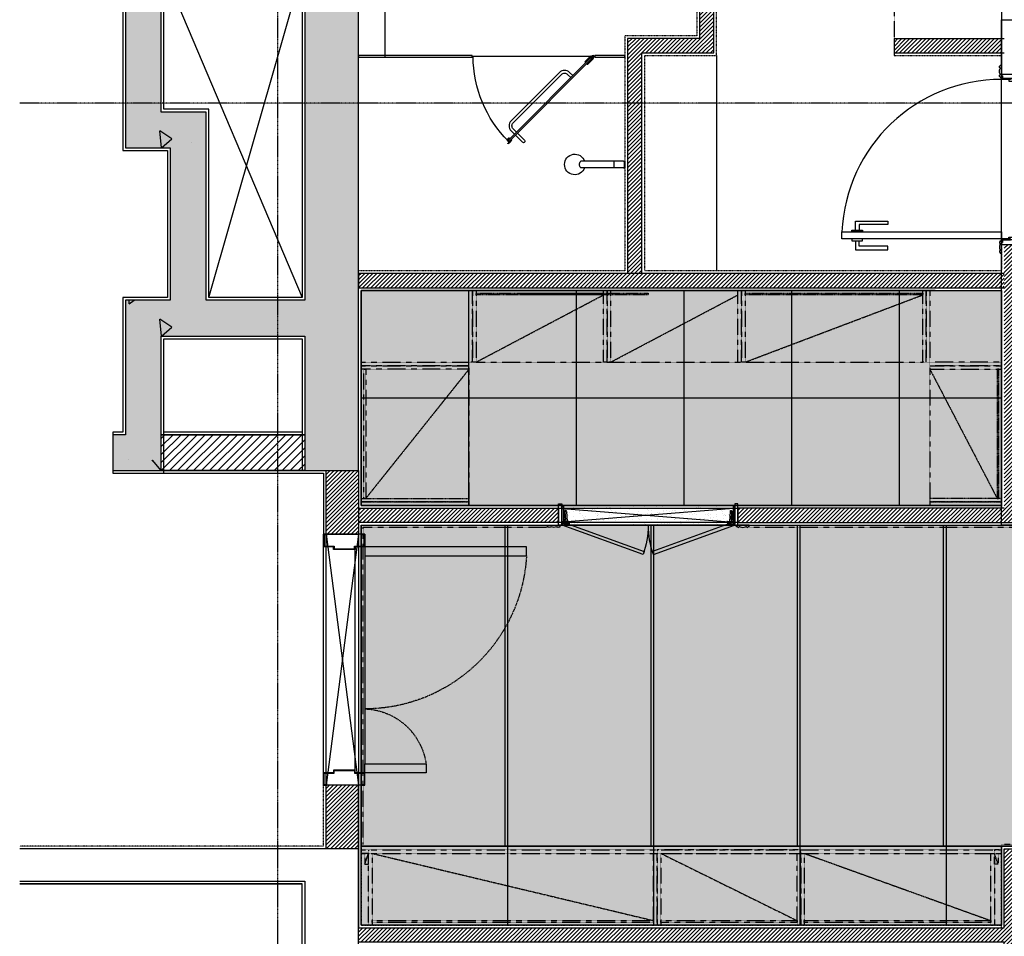
# Model space of a CAD drawing. Units: millimetres. Extents: x 8931 to 424302, y 20249 to 152904.
# Drawn here: x 184250 to 189740, y 133954 to 139066 of the extents above; entities that cross this region are included whole.
import ezdxf

# ---------------------------------------------------------------- set-up
doc = ezdxf.new("R2010")
doc.units = ezdxf.units.MM
doc.header["$LTSCALE"] = 0.01
for name, pattern in [('1BR_A_BASEPLAN$0$DASHED', [0.75, 0.5, -0.25]), ('ACAD_ISO10W100', [18, 12, -3, 0, -3]), ('CENTER', [50.8, 31.75, -6.35, 6.35, -6.35]), ('DH-HID2', [1.2, 0.8, -0.4]), ('PH_2_ BASEPLAN$0$CENTER', [2, 1.25, -0.25, 0.25, -0.25])]:
    doc.linetypes.add(name, pattern=pattern)
for name, color, linetype in [('01.vatdung', 251, 'Continuous'), ('1BR_A_BASEPLAN$0$A-DOOR', 8, '1BR_A_BASEPLAN$0$DASHED'), ('A-CEN', 1, 'CENTER'), ('A-COLUMN', 2, 'Continuous'), ('A-CON', 2, 'Continuous'), ('A-WALL', 11, 'Continuous'), ('A-WIN', 4, 'Continuous'), ('CO-BATH', 6, 'Continuous'), ('F-DOOROPEN', 7, 'Continuous'), ('F17th', 7, 'Continuous'), ('F18th', 7, 'Continuous'), ('FU-FURM', 251, 'DH-HID2'), ('IN-C-MOULDING', 5, 'Continuous'), ('IN-F-DOOR', 7, 'Continuous'), ('IN-F-FRAME', 7, 'Continuous'), ('IN-F-KITCHEN(ETC)', 8, 'Continuous'), ('IN-F-SHOWER', 140, 'Continuous'), ('IN-F-TOILET', 66, 'Continuous'), ('S-COLS', 4, 'Continuous')]:
    doc.layers.add(name, color=color, linetype=linetype)

# ---------------------------------------------------------------- blocks, each defined once
blk = doc.blocks.new('A$C5ED91964')
at = {"layer": 'F-DOOROPEN'}
for p, q in [((901, 1400), (1131, 1400)), ((901, 0), (1111, 0))]:
    blk.add_line(p, q, dxfattribs=at)
at = {"layer": 'F-DOOROPEN', "color": 8}
for p, q in [((1131, 0), (1131, 1400)), ((901, 1280), (901, 120)), ((956, 85), (956, 1315))]:
    blk.add_line(p, q, dxfattribs=at)
at = {"layer": 'F-DOOROPEN'}
for points in [[(921, 1397), (921, 1400), (901, 1400), (901, 1330), (956, 1330), (956, 1315), (1076, 1315), (1076, 1330), (1131, 1330), (1131, 1400), (1111, 1400), (1111, 1397), (1128, 1397), (1128, 1333), (1073, 1333), (1073, 1318), (959, 1318), (959, 1333), (904, 1333), (904, 1397), (921, 1397), (921, 1400)], [(921, 3), (921, 0), (901, 0), (901, 70), (956, 70), (956, 85), (1076, 85), (1076, 70), (1131, 70), (1131, 0), (1111, 0), (1111, 3), (1128, 3), (1128, 67), (1073, 67), (1073, 82), (959, 82), (959, 67), (904, 67), (904, 3), (921, 3), (921, 0)]]:
    blk.add_lwpolyline(points, dxfattribs=at)
at = {"layer": 'F-DOOROPEN', "color": 4}
for points in [[(901, 1330), (901, 1280), (0, 1280), (0, 1305), (0, 1330)], [(560, 95), (560, 70), (901, 70), (901, 120), (560, 120)]]:
    blk.add_lwpolyline(points, close=True, dxfattribs=at)
at = {"layer": 'F-DOOROPEN', "color": 1, "linetype": 'ACAD_ISO10W100', "ltscale": 40}
for centre, radius, start, end in [((902.6, 1330), 904, 183.1706, 270), ((913.4, 69.1), 357.1, 91.7344, 171.8035)]:
    blk.add_arc(centre, radius, start, end, dxfattribs=at)
blk = doc.blocks.new('A$C45362B45')
at = {"layer": 'IN-F-DOOR', "color": 8}
for p, q in [((7, 64.9), (7, 75)), ((38.4, 75), (7, 75)), ((7, 64.9), (7, 61.8)), ((42.5, 64.9), (7, 64.9)), ((37.4, 61.8), (7, 61.8)), ((15.1, 54.7), (15.1, 61.8)), ((23.2, 6.1), (27.3, 61.8)), ((37.4, 61.8), (42.5, 61.8)), ((38.4, 64.9), (38.4, 75)), ((42.5, 61.8), (42.5, 64.9)), ((917.5, 63.9), (953, 63.9)), ((917.5, 60.8), (917.5, 63.9)), ((922.6, 60.8), (917.5, 60.8)), ((921.6, 74), (953, 74)), ((921.6, 63.9), (921.6, 74)), ((922.6, 60.8), (953, 60.8)), ((936.8, 5.1), (932.7, 60.8)), ((944.9, 53.7), (944.9, 60.8)), ((953, 63.9), (953, 74)), ((953, 63.9), (953, 60.8)), ((10, 36.5), (7, 36.5)), ((7, 16.2), (7, 36.5)), ((10, 16.2), (7, 16.2)), ((17.9, 51.1), (10, 51.1)), ((10, 4.6), (10, 51.1)), ((15.1, 4.6), (10, 4.6)), ((18.2, 54.7), (15.1, 54.7)), ((15.1, 6.1), (18.2, 54.7)), ((15.1, 6.1), (15.1, 4.6)), ((23.2, 6.1), (15.1, 6.1)), ((15.4, 1), (15.4, 2)), ((22.3, 2), (15.4, 2)), ((22.3, 1), (15.4, 1)), ((16.6, 6.1), (16.6, 2)), ((21.2, 6.1), (21.2, 2)), ((22.3, 1), (22.3, 2)), ((936.8, 5.1), (944.9, 5.1)), ((937.7, 0), (937.7, 1)), ((937.7, 1), (944.6, 1)), ((937.7, 0), (944.6, 0)), ((938.8, 5.1), (938.8, 1)), ((941.8, 53.7), (944.9, 53.7)), ((944.9, 5.1), (941.8, 53.7)), ((942.1, 50.1), (950, 50.1)), ((943.4, 5.1), (943.4, 1)), ((944.6, 0), (944.6, 1)), ((944.9, 5.1), (944.9, 3.6)), ((944.9, 3.6), (950, 3.6)), ((950, 3.6), (950, 50.1)), ((950, 35.5), (953, 35.5)), ((950, 15.2), (953, 15.2)), ((953, 15.2), (953, 35.5))]:
    blk.add_line(p, q, dxfattribs=at)
at = {"layer": 'IN-F-DOOR', "color": 4}
for points in [[(456.8, 229.5), (450.6, 246.4), (0, 82.9), (6.2, 66)], [(503.2, 229.5), (509.4, 246.4), (960, 82.9), (953.8, 66)]]:
    blk.add_lwpolyline(points, close=True, dxfattribs=at)
at = {"layer": 'IN-F-DOOR', "color": 8}
for centre, radius in [((16.5, 61.1), 0.685), ((16.5, 61.1), 0.133), ((943.5, 60.1), 0.685), ((943.5, 60.1), 0.133), ((11.5, 49.3), 0.576), ((948.5, 48.3), 0.576)]:
    blk.add_circle(centre, radius, dxfattribs=at)
at = {"layer": 'IN-F-DOOR', "color": 1}
for centre, start, end in [((1, 82.9), 0, 19.8945), ((959, 82.9), 160.1055, 180)]:
    blk.add_arc(centre, 478.5, start, end, dxfattribs=at)
blk = doc.blocks.new('A$C1FE73F4F')
at = {"layer": 'IN-F-FRAME'}
for p, q in [((9, 70), (0, 70)), ((0, 70), (0, 0)), ((0, 60), (0, 0)), ((9, 70), (9, 65)), ((9, 55), (9, 50)), ((9, 55), (9, 50)), ((0, 0), (0, 10)), ((9, 20), (9, 15)), ((9, 5), (9, 0)), ((0, 0), (0, 0)), ((0, 0), (0, 0)), ((9, 0), (0, 0))]:
    blk.add_line(p, q, dxfattribs=at)
for centre, radius, start, end in [((6.3, 60), 5.67, 298.0725, 61.9275), ((-27, 35), 39, 337.3801, 22.6199), ((6.3, 10), 5.67, 298.0725, 61.9275)]:
    blk.add_arc(centre, radius, start, end, dxfattribs=at)
blk = doc.blocks.new('A$C02013BE8')
at = {"layer": 'IN-F-FRAME'}
for points in [[(80, 132), (80, 12), (62, 12), (62, 132)], [(89, 117), (89, 31), (80, 31), (80, 117)]]:
    blk.add_lwpolyline(points, close=True, dxfattribs=at)
at = {"layer": 'IN-F-FRAME', "color": 0, "linetype": 'ByBlock', "xscale": -1, "rotation": 90}
blk.add_blockref('A$C1FE73F4F', (70, 12), dxfattribs=at)
blk = doc.blocks.new('A$C2DC17B02')
at = {"layer": 'IN-F-FRAME'}
for points in [[(10, 122), (20, 122), (30, 122), (30, 117), (15, 117), (15, 72), (10, 72), (10, 82)], [(15, 72), (15, 117), (30, 117), (30, 122), (40, 122), (40, 12), (30, 12), (30, 17), (15, 17), (15, 17)]]:
    blk.add_lwpolyline(points, close=True, dxfattribs=at)
for points in [[(10, 82), (0, 82), (0, 22), (10, 22), (10, 32.4), (14, 32.4), (14, 72), (10, 72), (10, 82)], [(30, 17), (15, 17), (15, 32), (10, 32), (10, 12), (30, 12), (30, 17)]]:
    blk.add_lwpolyline(points, dxfattribs=at)
at = {"layer": 'IN-F-FRAME', "color": 0, "linetype": 'ByBlock', "xscale": -1, "rotation": 270}
blk.add_blockref('A$C1FE73F4F', (20, 122), dxfattribs=at)
at = {"layer": 'IN-F-FRAME', "color": 0, "linetype": 'ByBlock', "rotation": 270}
blk.add_blockref('A$C1FE73F4F', (20, 12), dxfattribs=at)
blk = doc.blocks.new('A$C1EE437FE')
at = {"layer": 'IN-F-FRAME', "color": 0, "linetype": 'ByBlock', "xscale": -1}
blk.add_blockref('A$C2DC17B02', (90, 0), dxfattribs=at)
at = {"layer": 'IN-F-FRAME', "color": 0, "linetype": 'ByBlock'}
blk.add_blockref('A$C2DC17B02', (960, 0), dxfattribs=at)
blk = doc.blocks.new('A$C4A493ADA')
at = {"layer": 'IN-F-DOOR', "color": 4}
blk.add_lwpolyline([(100, 0), (60, 0), (60, 890), (100, 890)], close=True, dxfattribs=at)
at = {"layer": 'IN-F-DOOR', "color": 8}
for points in [[(50, 75), (0, 75), (0, 255), (20, 255), (20, 95), (50, 95)], [(110.1, 75), (160.1, 75), (160.1, 255), (140.1, 255), (140.1, 95), (110.1, 95)]]:
    blk.add_lwpolyline(points, dxfattribs=at)
for points in [[(60, 115), (60, 55), (50, 55), (50, 115)], [(100, 115), (100, 55), (110, 55), (110, 115)]]:
    blk.add_lwpolyline(points, close=True, dxfattribs=at)
blk = doc.blocks.new('A$C4A8749AC')
at = {"layer": 'IN-F-TOILET', "color": 0, "linetype": 'ByBlock', "lineweight": -2}
for p, q in [((327.9, 75.3), (318.9, 75.3)), ((327.9, 75.3), (336.9, 75.3)), ((332.9, 39.3), (332.9, 75.3)), ((336.9, 39.3), (336.9, 75.3)), ((327.9, 39.3), (318.9, 39.3)), ((327.9, 39.3), (336.9, 39.3))]:
    blk.add_line(p, q, dxfattribs=at)
at = {"layer": 'IN-F-TOILET', "color": 0}
for points in [[(323.4, 75.3), (91.3, 75.3)], [(276.9, 75.3), (276.9, 39.3)], [(318.9, 39.3), (91.3, 39.3)]]:
    blk.add_lwpolyline(points, dxfattribs=at)
at = {"layer": 'IN-F-TOILET', "color": 7}
blk.add_arc((57.3, 57.3), 57.4, 18.2615, 341.7385, dxfattribs=at)
at = {"layer": 'IN-F-TOILET', "color": 0}
blk.add_arc((106, 57.3), 23.3, 129.3435, 230.6565, dxfattribs=at)
blk = doc.blocks.new('A$C098F1C9B')
at = {"layer": 'IN-F-SHOWER', "color": 140, "linetype": 'ByBlock'}
for p, q in [((0, 481.9), (0, 491.9)), ((685, 481.9), (685, 491.9))]:
    blk.add_line(p, q, dxfattribs=at)
at = {"layer": 'IN-F-SHOWER', "color": 8, "linetype": 'ByBlock'}
blk.add_line((0, 486.9), (685, 486.9), dxfattribs=at)
at = {"layer": 'IN-F-SHOWER', "color": 0, "linetype": 'ByBlock'}
for p, q in [((12.1, 475.2), (25.7, 482.8)), ((43.4, 443.9), (45.9, 446.3)), ((54, 454.5), (51.5, 452)), ((473.7, 13.5), (466, 21.2)), ((473.7, 13.5), (466.9, 20.3)), ((469.6, 12.6), (478.6, 3.6)), ((469.7, 12.5), (469.6, 12.6)), ((469.6, 12.6), (478.6, 3.6)), ((469.7, 12.5), (469.6, 12.6)), ((473.7, 13.5), (473.7, 13.5)), ((473.7, 13.5), (473.7, 13.5)), ((484.3, 24.1), (476.6, 31.8)), ((484.3, 24.1), (477.6, 30.9)), ((478.1, 9.1), (490.4, 21.4)), ((478.1, 9.1), (490.4, 21.4)), ((486.4, 0.8), (478.1, 9.1)), ((486.4, 0.8), (478.1, 9.1)), ((478.6, 3.6), (478.6, 3.5)), ((478.6, 3.6), (478.6, 3.5)), ((478.6, 3.6), (478.6, 3.5)), ((478.6, 3.6), (478.6, 3.5)), ((484.3, 24.1), (484.3, 24.1)), ((484.3, 24.1), (484.3, 24.1)), ((485.4, 28.2), (485.4, 28.2)), ((490.4, 23.1), (485.4, 28.2)), ((485.4, 28.2), (485.4, 28.2)), ((490.4, 23.1), (485.4, 28.2)), ((486, 0.4), (486.4, 0.8)), ((486, 0.4), (486.4, 0.8))]:
    blk.add_line(p, q, dxfattribs=at)
at = {"layer": 'IN-F-SHOWER', "color": 140, "linetype": 'Continuous', "lineweight": 18}
blk.add_line((23.1, 480.1), (17.7, 474.8), dxfattribs=at)
at = {"layer": 'IN-F-SHOWER', "color": 0, "linetype": 'ByBlock'}
for points in [[(56.1, 456.6), (22.7, 490), (7.8, 475.2), (41.3, 441.7)], [(54, 454.5), (22.7, 485.8), (12.1, 475.2), (43.4, 443.9)]]:
    blk.add_lwpolyline(points, dxfattribs=at)
blk.add_lwpolyline([(22.7, 485.8), (12.1, 475.2), (15.1, 472.1), (25.7, 482.8)], close=True, dxfattribs=at)
at = {"layer": 'IN-F-SHOWER', "color": 140, "linetype": 'ByBlock'}
blk.add_lwpolyline([(23.2, 480.3), (17.6, 474.6), (477.2, 15), (482.8, 20.7)], close=True, dxfattribs=at)
at = {"layer": 'IN-F-SHOWER', "color": 0, "linetype": 'ByBlock'}
blk.add_lwpolyline([(123.6, 379.9), (141.3, 397.5, -0.414214), (197.9, 397.5), (467.3, 128.1, -0.414214), (467.3, 71.6), (449.6, 53.9), (438.3, 65.2), (456, 82.9, 0.414214), (456, 116.8), (186.6, 386.2, 0.414214), (152.6, 386.2), (135, 368.6), (123.6, 379.9)], format="xyb", dxfattribs=at)
blk.add_lwpolyline([(432.6, 59.5), (392.3, 19.2, 0.414214), (392.3, 7.9), (392.3, 7.9, 0.414214), (403.7, 7.9), (444, 48.2)], format="xyb", close=True, dxfattribs=at)
blk.add_circle((11, 486.9), 6, dxfattribs=at)
for centre in [(42.8, 442.4), (55.5, 455.1)]:
    blk.add_arc(centre, 1.62, 67.6199, 202.3801, dxfattribs=at)
at = {"layer": 'IN-F-SHOWER', "color": 1, "linetype": 'ByBlock'}
blk.add_arc((11, 486.9), 668.1, 314.8876, 359.9997, dxfattribs=at)
at = {"layer": 'IN-F-SHOWER', "color": 0, "linetype": 'ByBlock'}
for centre, major_axis, ratio, start_param, end_param in [((477, 20.7), (7.78, 7.78), 1, 2.306829, 3.193534), ((477, 20.7), (-7.78, 7.78), 1, 0.95275, 1.622738), ((474.6, 23.2), (7.64, 7.63), 0.798889, 3.947836, 5.476942), ((474.6, 23.2), (7.64, 7.63), 0.798889, 3.947836, 5.476942), ((486.8, 10.9), (-7.78, 7.78), 1, 1.518198, 2.188186), ((486.8, 10.9), (-7.78, 7.78), 1, 1.518198, 2.188186), ((485.2, 1.2), (0.849, 0.849), 1, 3.758982, 4.711852), ((485.2, 1.2), (0.849, 0.849), 1, 3.758982, 4.711852), ((489.6, 22.3), (0.849, 0.849), 1, 4.71227, 6.283066), ((489.6, 22.3), (0.849, 0.849), 1, 4.71227, 6.283066)]:
    blk.add_ellipse(centre, major_axis=major_axis, ratio=ratio, start_param=start_param, end_param=end_param, dxfattribs=at)
at = {"layer": 'IN-F-SHOWER', "color": 0, "linetype": 'ByBlock', "extrusion": (0, 0, -1)}
for start_param in [-0.834763, -0.618046]:
    blk.add_ellipse((477.2, 20.8), major_axis=(7.78, 7.78), ratio=1, start_param=start_param, end_param=0.051942, dxfattribs=at)

msp = doc.modelspace()

# ---------------------------------------------------------------- hatches: boundary and pattern name
at = {"layer": '01.vatdung'}
h = msp.add_hatch(dxfattribs=at)
h.set_pattern_fill('ANSI31,_O', color=256, scale=5)
h.set_pattern_definition([(45, (186139.876, 137571.154), (-11.22532, 11.22532), [])])
h.paths.add_polyline_path([(189739.9, 137651.2), (186139.9, 137651.2), (186139.9, 137571.2), (189739.9, 137571.2)])
h.paths.add_polyline_path([(187719.9, 138881.2), (188119.9, 138881.2), (188119.9, 140251.1), (188039.9, 140251.1), (188039.9, 138961.2), (187639.9, 138961.2), (187639.9, 137651.2), (187719.9, 137651.2)])
h.paths.add_polyline_path([(189724.9, 138961.2), (189124.9, 138961.2), (189124.9, 138881.2), (189724.9, 138881.2)])
h = msp.add_hatch(dxfattribs=at)
h.set_pattern_fill('ANSI31,_O', color=256, scale=5)
h.set_pattern_definition([(45, (188254.863, 136261.154), (-11.22532, 11.22532), [])])
h.paths.add_polyline_path([(189819.9, 137813.1), (189739.9, 137813.1), (189739.9, 136341.2), (188254.9, 136341.2), (188254.9, 136261.2), (191242.5, 136261.2, -0.043401), (191437.9, 136687.2), (191368.5, 136727.1, 0.038353), (191186.8, 136341.2), (189819.9, 136341.2)])
h = msp.add_hatch(dxfattribs=at)
h.set_pattern_fill('ANSI31,_O', color=256, scale=5)
h.set_pattern_definition([(45, (185959.868, 134441.154), (-11.22532, 11.22532), [])])
h.paths.add_polyline_path([(187254.9, 136341.2), (186139.9, 136341.2), (186139.9, 136261.2), (187254.9, 136261.2)])
h.paths.add_polyline_path([(186139.9, 136551), (185959.9, 136551), (185959.9, 136196.2), (186139.9, 136196.2)])
h.paths.add_polyline_path([(186139.9, 134796.2), (185959.9, 134796.2), (185959.9, 134441.2), (186139.9, 134441.2)])
h = msp.add_hatch(dxfattribs=at)
h.set_pattern_fill('ANSI31,_O', color=256, scale=5)
h.set_pattern_definition([(45, (186139.868, 130901.154), (-11.22532, 11.22532), [])])
h.paths.add_polyline_path([(189819.9, 134361.2), (191186.8, 134361.2, 0.041717), (191387.2, 133942.8), (191456.2, 133983.2, -0.046806), (191242.5, 134441.2), (189739.9, 134441.2), (189739.9, 134001.2), (186139.9, 134001.2), (186139.9, 133921.2), (189739.9, 133921.2), (189739.9, 133886.7), (189819.9, 133886.7)])
h.paths.add_polyline_path([(188119.9, 133906.2), (188039.9, 133906.2), (188039.9, 132833.6), (188119.9, 132833.6)])
h.paths.add_polyline_path([(188119.9, 131983.6), (188039.9, 131983.6), (188039.9, 130901.2), (188119.9, 130901.2)])
at = {"layer": '1BR_A_BASEPLAN$0$A-DOOR'}
h = msp.add_hatch(dxfattribs=at)
h.set_pattern_fill('ANSI31', color=8, scale=10, style=0)
h.set_pattern_definition([(45, (185039.868, 136551.157), (-22.4506, 22.4506), [])])
h.paths.add_polyline_path([(185039.9, 136751.2), (185839.9, 136751.2), (185839.9, 136551.2), (185039.9, 136551.2)])
at = {"layer": 'A-CEN', "linetype": 'Continuous', "lineweight": -3}
h = msp.add_hatch(dxfattribs=at)
h.set_pattern_fill('AR-CONC', color=8, scale=5, angle=45, style=0)
h.set_pattern_definition([(95, (177139.9, 136551.15), (700.47, 587.77), [95.25, -1047.75]), (40, (177139.9, 136551.2), (-800.09, 550.89), [76.2, -838.2]), (145.451, (177198.2, 136600.1), (-99.61, 1138.65), [80.95, -890.45]), (91.184, (176960.3, 136730.8), (1107.05, 809.77), [142.87, -1571.62]), (141.636, (177052.5, 136798.2), (-35.43, 1714.13), [121.42, -1335.67]), (36.184, (176960.3, 136730.8), (-35.43, 1714.13), [114.3, -1257.3]), (66, (177095, 136775.66), (897.6, 174.476), [95.25, -1047.75]), (11, (177095, 136775.7), (-432.7, 869.71), [76.2, -838.2]), (116.451, (177169.8, 136790.2), (464.9, 1044.18), [80.95, -890.45]), (82.5, (177139.87, 136551.15), (-288.027, 309.867), [0, -828.04, 0, -850.9, 0, -841.375]), (52.5, (177139.87, 136551.15), (-117.949, 590.435), [0, -485.14, 0, -808.99, 0, -320.675]), (12.5, (176939.6, 136350.9), (499.64, 459.131), [0, -317.5, 0, -990.6, 0, -1314.45]), (2.5, (176849.8, 136261.1), (433.82, 613.61), [0, -412.75, 0, -657.86, 0, -933.45])])
h.paths.add_polyline_path([(184769.9, 136751.2), (184769.9, 136551.2), (185039.9, 136551.2), (184839.9, 136751.2)], flags=0)
at = {"layer": 'A-COLUMN', "linetype": 'Continuous', "lineweight": -3}
h = msp.add_hatch(dxfattribs=at)
h.set_pattern_fill('AR-CONC', color=8, scale=5, angle=45, style=0)
h.set_pattern_definition([(95, (185039.9, 138351.15), (700.5, 587.8), [95.25, -1047.75]), (40, (185039.9, 138351.2), (-800.1, 550.9), [76.2, -838.2]), (145.45, (185098.2, 138400.1), (-99.6, 1138.65), [80.95, -890.45]), (91.18, (184860.3, 138530.8), (1107, 809.8), [142.9, -1571.6]), (141.64, (184952.5, 138598.2), (-35.4, 1714.1), [121.4, -1335.7]), (36.18, (184860.3, 138530.8), (-35.4, 1714.1), [114.3, -1257.3]), (66, (184995, 138575.66), (897.6, 174.5), [95.25, -1047.75]), (11, (184995, 138575.7), (-432.7, 869.7), [76.2, -838.2]), (116.45, (185069.8, 138590.2), (464.9, 1044.2), [80.95, -890.45]), (82.5, (185039.87, 138351.15), (-288.03, 309.87), [0, -828.04, 0, -850.9, 0, -841.375]), (52.5, (185039.87, 138351.15), (-117.95, 590.44), [0, -485.14, 0, -808.99, 0, -320.67]), (12.5, (184839.6, 138150.9), (499.64, 459.13), [0, -317.5, 0, -990.6, 0, -1314.45]), (2.5, (184749.8, 138061.1), (433.8, 613.6), [0, -412.75, 0, -657.86, 0, -933.45])])
h.paths.add_polyline_path([(185039.9, 138551.2), (184839.9, 138351.2), (185089.9, 138351.2), (185289.9, 138551.2)], flags=0)
h = msp.add_hatch(dxfattribs=at)
h.set_pattern_fill('AR-CONC', color=8, scale=5, angle=135, style=0)
h.set_pattern_definition([(185, (185289.9, 137301.15), (-587.77, 700.47), [95.25, -1047.75]), (130, (185289.9, 137301.2), (-550.9, -800.1), [76.2, -838.2]), (235.45, (185240.9, 137359.5), (-1138.65, -99.6), [80.95, -890.45]), (181.18, (185110.3, 137121.5), (-809.8, 1107.05), [142.9, -1571.6]), (231.64, (185042.8, 137213.8), (-1714.1, -35.4), [121.4, -1335.7]), (126.18, (185110.3, 137121.5), (-1714.1, -35.4), [114.3, -1257.3]), (156, (185065.36, 137256.25), (-174.48, 897.6), [95.25, -1047.75]), (101, (185065.4, 137256.25), (-869.7, -432.7), [76.2, -838.2]), (206.45, (185050.8, 137331.05), (-1044.2, 464.9), [80.95, -890.45]), (172.5, (185289.87, 137301.15), (-309.87, -288.03), [0, -828.04, 0, -850.9, 0, -841.375]), (142.5, (185289.87, 137301.15), (-590.44, -117.95), [0, -485.14, 0, -808.99, 0, -320.675]), (102.5, (185490.13, 137100.9), (-459.13, 499.64), [0, -317.5, 0, -990.6, 0, -1314.45]), (92.5, (185579.93, 137011.1), (-613.61, 433.82), [0, -412.75, 0, -657.86, 0, -933.45])])
h.paths.add_polyline_path([(185089.9, 137501.2), (185223.2, 137451.2), (185289.9, 137501.2), (185289.9, 138551.2), (185089.9, 138351.2)], flags=0)
h = msp.add_hatch(dxfattribs=at)
h.set_pattern_fill('AR-CONC', color=8, scale=5, angle=135, style=0)
h.set_pattern_definition([(185, (185039.9, 136551.15), (-587.77, 700.5), [95.25, -1047.75]), (130, (185039.9, 136551.2), (-550.9, -800.1), [76.2, -838.2]), (235.45, (184990.9, 136609.5), (-1138.65, -99.6), [80.95, -890.45]), (181.18, (184860.3, 136371.5), (-809.8, 1107), [142.9, -1571.6]), (231.64, (184792.8, 136463.8), (-1714.1, -35.4), [121.4, -1335.7]), (126.18, (184860.3, 136371.5), (-1714.1, -35.4), [114.3, -1257.3]), (156, (184815.36, 136506.25), (-174.5, 897.6), [95.25, -1047.75]), (101, (184815.4, 136506.25), (-869.7, -432.7), [76.2, -838.2]), (206.45, (184800.8, 136581.05), (-1044.2, 464.9), [80.95, -890.45]), (172.5, (185039.87, 136551.15), (-309.87, -288.03), [0, -828.04, 0, -850.9, 0, -841.375]), (142.5, (185039.87, 136551.15), (-590.44, -117.95), [0, -485.14, 0, -808.99, 0, -320.675]), (102.5, (185240.13, 136350.9), (-459.13, 499.64), [0, -317.5, 0, -990.6, 0, -1314.45]), (92.5, (185329.93, 136261.1), (-613.6, 433.82), [0, -412.75, 0, -657.86, 0, -933.45])])
h.paths.add_polyline_path([(184839.9, 136751.2), (185039.9, 136551.2), (185039.9, 137301.2), (184839.9, 137501.2)], flags=0)
h = msp.add_hatch(dxfattribs=at)
h.set_pattern_fill('AR-CONC', color=8, scale=5, angle=45, style=0)
h.set_pattern_definition([(95, (185039.9, 137301.15), (700.5, 587.77), [95.25, -1047.75]), (40, (185039.9, 137301.2), (-800.1, 550.9), [76.2, -838.2]), (145.45, (185098.2, 137350.1), (-99.6, 1138.65), [80.95, -890.45]), (91.18, (184860.3, 137480.8), (1107, 809.8), [142.9, -1571.6]), (141.64, (184952.5, 137548.2), (-35.4, 1714.1), [121.4, -1335.7]), (36.18, (184860.3, 137480.8), (-35.4, 1714.1), [114.3, -1257.3]), (66, (184995, 137525.66), (897.6, 174.5), [95.25, -1047.75]), (11, (184995, 137525.7), (-432.7, 869.7), [76.2, -838.2]), (116.45, (185069.8, 137540.2), (464.9, 1044.2), [80.95, -890.45]), (82.5, (185039.87, 137301.15), (-288.03, 309.87), [0, -828.04, 0, -850.9, 0, -841.375]), (52.5, (185039.87, 137301.15), (-117.95, 590.44), [0, -485.14, 0, -808.99, 0, -320.675]), (12.5, (184839.6, 137100.9), (499.64, 459.13), [0, -317.5, 0, -990.6, 0, -1314.45]), (2.5, (184749.8, 137011.1), (433.82, 613.6), [0, -412.75, 0, -657.86, 0, -933.45])])
h.paths.add_polyline_path([(184839.9, 137501.2), (185039.9, 137301.2), (185289.9, 137301.2), (185223.2, 137451.2), (185089.9, 137501.2)], flags=0)
h.paths.add_polyline_path([(185289.9, 137501.2), (185223.2, 137451.2), (185289.9, 137301.2), (185839.9, 137301.2), (185923.2, 137367.8), (185839.9, 137501.2)], flags=0)
at = {"layer": 'A-CON'}
h = msp.add_hatch(color=251, dxfattribs=at)
h.dxf.hatch_style = 1
h.paths.add_polyline_path([(185838.8, 137501.2), (185289.9, 137501.2), (185289.9, 139351.2), (185038.8, 139351.2), (185038.8, 138551.2), (185288.8, 138551.2), (185288.8, 137501.2), (185838.8, 137501.2)])
h.paths.add_polyline_path([(185289.9, 139351.2), (185839.9, 139351.2), (185839.9, 137501.2), (185289.9, 137501.2)])
h.paths.add_polyline_path([(184838.3, 139651.2), (184838.3, 139351.2), (184838.8, 139351.2), (184838.8, 138351.2), (185088.8, 138351.2), (185088.8, 137501.2), (184838.8, 137501.2), (184838.8, 136751.2), (184768.8, 136751.2), (184768.8, 136551.2), (185038.8, 136551.2), (185038.8, 137301.2), (185838.8, 137301.2), (185838.8, 136551.8), (186138.8, 136551.8), (186138.8, 144636.2), (185838.8, 144636.2), (185838.8, 139651.2)])
at = {"layer": 'IN-F-KITCHEN(ETC)'}
h = msp.add_hatch(dxfattribs=at)
h.set_pattern_fill('AR-SAND,_O', color=256)
h.set_pattern_definition([(37.5, (105222.094, -17634.334), (-1.600031, 48.941324), [0, -38.608, 0, -43.18, 0, -41.275]), (7.5, (105222.094, -17634.334), (44.952328, 71.68251), [0, -20.828, 0, -34.798, 0, -13.335]), (327.5, (105190.852, -17634.334), (79.099237, 0.143718), [0, -12.7, 0, -45.72, 0, -59.69]), (317.5, (105190.85, -17634.334), (76.355645, 22.292932), [0, -6.35, 0, -29.972, 0, -34.29])])
h.paths.add_polyline_path([(195265.4, 137847.9, 0.086222), (194334.9, 138199.5), (194334.9, 138097.6, -0.08444), (195212.3, 137763), (195157.5, 137667.8, 0.118241), (193956.7, 138036, 0.102563), (192875.6, 137881, 0.04387), (192448.3, 137682.7), (192393.4, 137778.1, -0.089059), (193324.9, 138112.3), (193324.9, 138956.2), (189834.9, 138956.2), (189834.9, 136356.2), (191069.6, 136356.2), (191176.4, 136356.2, -0.019381), (191262.1, 136555.5, -0.019381), (191363, 136747.6), (191458.3, 136692.8, 0.045774), (191253.1, 136246.2), (186154.9, 136246.2), (186154.9, 134456.2), (191253.1, 134456.2, 0.026488), (191362, 134193, 0.021275), (191469.2, 133990.8), (191374.3, 133935.2, 0.132169), (192410.8, 132914.3), (192465, 133010, 0.129459), (193789.9, 132661.2, 0.131282), (195131.5, 133019.6), (195186.3, 132924.2, 0.132392), (196216.8, 133954.7), (196203.8, 133962.2), (196121.4, 134009.5, 0.045774), (196326.6, 134456.2, 0.218723), (196121.4, 136692.8), (196216.8, 136747.6, -0.215103), (196443, 134456.2), (196548.3, 134456.2, 0.212302), (196302.1, 136799.8, 0.103753)])
h.paths.add_polyline_path([(195639.9, 135461.2, -1), (191939.9, 135461.2, -1)], flags=16)
h.paths.add_polyline_path([(194539.9, 135461.2, -1), (193039.9, 135461.2, -1)], flags=0)
h.paths.add_polyline_path([(193224.9, 138195.6, 0.081697), (192343.5, 137864.7, 0.030825), (192045.5, 137667.8, 0.13442), (191108.6, 136456.2), (189934.9, 136456.2), (189934.9, 138856.2), (193224.9, 138856.2)], flags=16)
h = msp.add_hatch(dxfattribs=at)
h.set_pattern_fill('AR-SAND,_O', color=256)
h.set_pattern_definition([(37.5, (186154.863, 136356.154), (-1.60003, 48.94132), [0, -38.608, 0, -43.18, 0, -41.275]), (7.5, (186154.86, 136356.154), (44.9523, 71.6825), [0, -20.828, 0, -34.798, 0, -13.335]), (327.5, (186123.62, 136356.154), (79.09924, 0.1437), [0, -12.7, 0, -45.72, 0, -59.69]), (317.5, (186123.62, 136356.154), (76.3556, 22.2929), [0, -6.35, 0, -29.972, 0, -34.29])])
h.paths.add_polyline_path([(186154.9, 137556.2), (189724.9, 137556.2), (189724.9, 136356.2), (186154.9, 136356.2)])
h = msp.add_hatch(dxfattribs=at)
h.set_pattern_fill('_USER', color=256, scale=600, style=0, double=1, pattern_type=0)
h.set_pattern_definition([(0, (186154.86, 136356.15), (0, 600), []), (90, (186154.86, 136356.15), (-600, 4e-14), [])])
h.paths.add_polyline_path([(186154.9, 137556.2), (189724.9, 137556.2), (189724.9, 136356.2), (186154.9, 136356.2)])
h = msp.add_hatch(dxfattribs=at)
h.set_pattern_fill('AR-SAND,_O', color=256)
h.set_pattern_definition([(37.5, (187272.863, 136246.154), (-1.6, 48.9413), [0, -38.608, 0, -43.18, 0, -41.275]), (7.5, (187272.86, 136246.154), (44.9523, 71.6825), [0, -20.828, 0, -34.798, 0, -13.335]), (327.5, (187241.62, 136246.154), (79.0992, 0.1437), [0, -12.7, 0, -45.72, 0, -59.69]), (317.5, (187241.62, 136246.154), (76.3556, 22.293), [0, -6.35, 0, -29.972, 0, -34.29])])
h.paths.add_polyline_path([(187272.9, 136356.2), (188236.9, 136356.2), (188236.9, 136246.2), (187272.9, 136246.2)])
h = msp.add_hatch(dxfattribs=at)
h.set_pattern_fill('AR-SAND,_O', color=256)
h.set_pattern_definition([(37.5, (186154.87, 134016.154), (-1.60003, 48.94132), [0, -38.608, 0, -43.18, 0, -41.275]), (7.5, (186154.87, 134016.154), (44.9523, 71.6825), [0, -20.828, 0, -34.798, 0, -13.335]), (327.5, (186123.626, 134016.154), (79.09924, 0.1437), [0, -12.7, 0, -45.72, 0, -59.69]), (317.5, (186123.626, 134016.154), (76.3556, 22.2929), [0, -6.35, 0, -29.972, 0, -34.29])])
h.paths.add_polyline_path([(189724.9, 134456.2), (189724.9, 134016.2), (186154.9, 134016.2), (186154.9, 134456.2)])

# ---------------------------------------------------------------- linework, layer by layer
at = {"color": 0, "linetype": 'ByBlock'}
for p, q in [((186286.3, 142166.2), (186286.3, 138856.2)), ((188134.9, 138866.2), (188134.9, 137666.2))]:
    msp.add_line(p, q, dxfattribs=at)
at = {"color": 8}
msp.add_lwpolyline([(185824.9, 139336.2), (185054.9, 139336.2), (185824.9, 137516.2), (185304.9, 137516.2)], close=True, dxfattribs=at)
at = {"layer": '01.vatdung', "color": 8}
msp.add_lwpolyline([(189724.9, 147301.2), (189724.9, 138763.1)], dxfattribs=at)
at = {"layer": 'A-CEN'}
for p, q in [((186794.9, 137156.2), (187504.9, 137531.1, 0)), ((187544.9, 137156.2), (188254.9, 137531.1, 0)), ((188294.9, 137156.2, 0), (189284.9, 137531.1)), ((186794.9, 137156.2), (189284.9, 137156.2, 0)), ((186754.9, 137116.2, 0), (186179.9, 136396.2)), ((186754.9, 137116.2, 0), (186754.9, 136396.2)), ((189324.9, 137116.2, 0), (189699.9, 136396.2)), ((189324.9, 137116.2, 0), (189324.9, 136396.2)), ((189724.9, 134456.2), (189724.9, 134466.2)), ((186154.9, 134436.2), (189724.9, 134436.2)), ((186154.9, 134416.2), (189724.9, 134416.2)), ((186174.9, 134356.2), (186194.9, 134416.2)), ((186214.9, 134416.2, 0), (187784.9, 134041.2)), ((187824.9, 134416.2, 0), (188584.9, 134041.2)), ((188624.9, 134416.2, 0), (189664.9, 134041.2)), ((189704.9, 134356.2), (189684.9, 134416.2))]:
    msp.add_line(p, q, dxfattribs=at)
at = {"layer": 'A-CEN', "color": 7, "linetype": 'Continuous', "lineweight": -3}
for p, q in [((186154.9, 136456.2), (186154.9, 136456.2)), ((185824.9, 134246.2), (184250.4, 134246.2)), ((185824.9, 134246.2), (184250.4, 134246.2)), ((185824.9, 134246.2), (185824.9, 134246.2))]:
    msp.add_line(p, q, dxfattribs=at)
at = {"layer": 'A-CEN', "color": 9, "linetype": 'Continuous', "lineweight": -3}
for p, q in [((184250.4, 134246.2), (185824.9, 134246.2)), ((184250.4, 134246.2), (185824.9, 134246.2)), ((185824.9, 131006.2), (185824.9, 134246.2)), ((185824.9, 134246.2), (185824.9, 134246.2)), ((185824.9, 131006.2), (185824.9, 134246.2)), ((186154.9, 134016.2), (186154.9, 134246.2))]:
    msp.add_line(p, q, dxfattribs=at)
at = {"layer": 'A-CEN', "color": 8}
msp.add_lwpolyline([(189124.9, 147301.2), (189124.9, 138866.2)], dxfattribs=at)
at = {"layer": 'A-CEN'}
for points in [[(186754.9, 137556.2), (186774.9, 137556.2), (186774.9, 137156.2), (186754.9, 137156.2)], [(186774.9, 137556.2), (186794.9, 137556.2), (186794.9, 137156.2), (186774.9, 137156.2)], [(187504.9, 137556.2), (187524.9, 137556.2), (187524.9, 137156.2), (187504.9, 137156.2)], [(187524.9, 137556.2), (187544.9, 137556.2), (187544.9, 137156.2), (187524.9, 137156.2)], [(188254.9, 137556.2), (188274.9, 137556.2), (188274.9, 137156.2), (188254.9, 137156.2)], [(188274.9, 137556.2), (188294.9, 137556.2), (188294.9, 137156.2), (188274.9, 137156.2)], [(189284.9, 137556.2), (189304.9, 137556.2), (189304.9, 137156.2), (189284.9, 137156.2)], [(189304.9, 137556.2), (189324.9, 137556.2), (189324.9, 137156.2), (189304.9, 137156.2)], [(186154.9, 137136.2), (186154.9, 137156.2), (186754.9, 137156.2), (186754.9, 137136.2)], [(186154.9, 137116.2), (186154.9, 137136.2), (186754.9, 137136.2), (186754.9, 137116.2)], [(189724.9, 137136.2), (189724.9, 137156.2), (189324.9, 137156.2), (189324.9, 137136.2)], [(189724.9, 137116.2), (189724.9, 137136.2), (189324.9, 137136.2), (189324.9, 137116.2)], [(186154.9, 134416.2), (186154.9, 134436.2), (186194.9, 134436.2), (186194.9, 134416.2)], [(186174.9, 134356.2), (186194.9, 134356.2), (186194.9, 134416.2), (186174.9, 134416.2)], [(186214.9, 134016.2), (186194.9, 134016.2), (186194.9, 134416.2), (186214.9, 134416.2)], [(187804.9, 134016.2), (187784.9, 134016.2), (187784.9, 134416.2), (187804.9, 134416.2)], [(187804.9, 134436.2), (187804.9, 134416.2), (188604.9, 134416.2), (188604.9, 134436.2)], [(187824.9, 134016.2), (187804.9, 134016.2), (187804.9, 134416.2), (187824.9, 134416.2)], [(188604.9, 134016.2), (188584.9, 134016.2), (188584.9, 134416.2), (188604.9, 134416.2)], [(188624.9, 134016.2), (188604.9, 134016.2), (188604.9, 134416.2), (188624.9, 134416.2)], [(189684.9, 134016.2), (189664.9, 134016.2), (189664.9, 134416.2), (189684.9, 134416.2)], [(189724.9, 134416.2), (189724.9, 134436.2), (189684.9, 134436.2), (189684.9, 134416.2)], [(189704.9, 134356.2), (189684.9, 134356.2), (189684.9, 134416.2), (189704.9, 134416.2)]]:
    msp.add_lwpolyline(points, close=True, dxfattribs=at)
at = {"layer": 'A-CEN', "color": 1, "linetype": 'ACAD_ISO10W100', "ltscale": 40}
for points in [[(187504.9, 137531.1), (186794.9, 137531.1), (186794.9, 137541.1), (187504.9, 137541.1)], [(186154.9, 136376.2), (186154.9, 136396.2), (186754.9, 136396.2), (186754.9, 136376.2)], [(186154.9, 136356.2), (186154.9, 136376.2), (186754.9, 136376.2), (186754.9, 136356.2)], [(189724.9, 136376.2), (189724.9, 136396.2), (189324.9, 136396.2), (189324.9, 136376.2)], [(189724.9, 136356.2), (189724.9, 136376.2), (189324.9, 136376.2), (189324.9, 136356.2)]]:
    msp.add_lwpolyline(points, close=True, dxfattribs=at)
at = {"layer": 'A-CEN', "color": 1, "linetype": 'ACAD_ISO10W100', "ltscale": 40, "elevation": 0}
for points in [[(187754.9, 137531.1), (187044.9, 137531.1), (187044.9, 137541.1), (187754.9, 137541.1)], [(189284.9, 137531.1), (188294.9, 137531.1), (188294.9, 137541.1), (189284.9, 137541.1)], [(189699.9, 137116.2), (189699.8, 136396.2), (189709.8, 136396.2), (189709.9, 137116.2)]]:
    msp.add_lwpolyline(points, close=True, dxfattribs=at)
at = {"layer": 'A-CEN', "elevation": 0}
for points in [[(186179.9, 137116.2), (186179.9, 136396.2), (186169.9, 136396.2), (186169.9, 137116.2)], [(186214.9, 134041.2), (187784.9, 134041.2), (187784.9, 134031.2), (186214.9, 134031.2)], [(187824.9, 134041.2), (188584.9, 134041.2), (188584.9, 134031.2), (187824.9, 134031.2)], [(188624.9, 134041.2), (189664.9, 134041.2), (189664.9, 134031.2), (188624.9, 134031.2)]]:
    msp.add_lwpolyline(points, close=True, dxfattribs=at)
at = {"layer": 'A-CEN'}
for points in [[(186164.9, 134466.2), (186164.9, 136236.2), (187198.5, 136236.2)], [(188311.2, 136236.2), (191260.2, 136236.2)], [(191260.2, 134466.2), (189724.9, 134466.2)]]:
    msp.add_lwpolyline(points, dxfattribs=at)
at = {"layer": 'A-COLUMN', "color": 2, "linetype": 'Continuous', "lineweight": -3}
for p, q in [((186139.9, 136551.2), (186139.9, 139846.2)), ((184839.9, 139351.2), (184839.9, 138351.2)), ((185039.9, 138551.2), (185039.9, 139351.2)), ((185839.9, 139351.2), (185839.9, 137501.2)), ((185289.9, 138551.2), (185039.9, 138551.2)), ((185289.9, 137501.2), (185289.9, 138551.2)), ((184839.9, 138351.2), (185089.9, 138351.2)), ((185089.9, 138351.2), (185089.9, 137501.2)), ((184839.9, 137501.2), (184839.9, 136751.2)), ((185089.9, 137501.2), (184839.9, 137501.2)), ((185839.9, 137501.2), (185289.9, 137501.2)), ((185039.9, 136551.2), (185039.9, 137301.2)), ((185039.9, 137301.2), (185839.9, 137301.2)), ((185839.9, 137301.2), (185839.9, 136551.2)), ((184769.9, 136751.2), (184769.9, 136551.2)), ((184839.9, 136751.2), (184769.9, 136751.2)), ((184769.9, 136551.2), (185039.9, 136551.2))]:
    msp.add_line(p, q, dxfattribs=at)
at = {"layer": 'A-COLUMN', "color": 9, "linetype": 'Continuous', "lineweight": -3}
for p, q in [((184824.9, 139336.2), (184824.9, 138336.2)), ((185054.9, 138566.2), (185054.9, 139336.2)), ((185824.9, 139336.2), (185824.9, 137516.2)), ((185304.9, 138566.2), (185054.9, 138566.2)), ((185304.9, 137516.2), (185304.9, 138566.2)), ((184824.9, 138336.2), (185074.9, 138336.2)), ((185074.9, 138336.2), (185074.9, 137516.2)), ((184824.9, 137516.2), (184824.9, 136766.2)), ((185074.9, 137516.2), (184824.9, 137516.2)), ((185824.9, 137516.2), (185304.9, 137516.2)), ((185054.9, 136536.2), (185054.9, 137286.2)), ((185054.9, 137286.2), (185824.9, 137286.2)), ((185824.9, 137286.2), (185824.9, 136551.2)), ((184769.9, 136766.2), (184769.9, 136536.2)), ((184824.9, 136766.2), (184769.9, 136766.2)), ((184769.9, 136536.2), (185054.9, 136536.2))]:
    msp.add_line(p, q, dxfattribs=at)
at = {"layer": 'A-WALL'}
for p, q in [((189124.9, 138961.2), (189124.9, 138881.2)), ((186139.9, 137651.2), (186139.9, 137571.2))]:
    msp.add_line(p, q, dxfattribs=at)
at = {"layer": 'A-WALL', "color": 11}
for p, q in [((185959.9, 134441.2), (185959.9, 134796.2)), ((186139.9, 132151.2), (186139.9, 134796.2)), ((186139.9, 134441.2), (184250.4, 134441.2)), ((184250.4, 134261.2), (185839.9, 134261.2)), ((185839.9, 134261.2), (185839.9, 132231.1))]:
    msp.add_line(p, q, dxfattribs=at)
for points in [[(188039.9, 140236.1), (188039.9, 138961.2), (187639.9, 138961.2)], [(187719.9, 137651.2), (187719.9, 138881.2), (188119.9, 138881.2), (188119.9, 140236.1)], [(187639.9, 138961.2), (187639.9, 137651.2)], [(189124.9, 138961.2), (189739.9, 138961.2)], [(189124.9, 138881.2), (189739.9, 138881.2)], [(189739.9, 137651.2), (186139.9, 137651.2)], [(186139.9, 137571.2), (189739.9, 137571.2)], [(186139.9, 136341.2), (187254.9, 136341.2), (187254.9, 136261.2), (186139.9, 136261.2)], [(189739.9, 136341.2), (189739.9, 136341.2), (188254.9, 136341.2), (188254.9, 136261.2), (191242.5, 136261.2)], [(186139.9, 134796.2), (186139.9, 134001.2), (189739.9, 134001.2), (189739.9, 134441.2), (191242.5, 134441.2)], [(189739.9, 133901.7), (189739.9, 133921.2), (186139.9, 133921.2), (186139.9, 134001.2), (189724.9, 134001.2)]]:
    msp.add_lwpolyline(points, dxfattribs=at)
msp.add_lwpolyline([(185959.9, 136551), (186139.9, 136551), (186139.9, 136196.2), (185959.9, 136196.2), (185959.9, 136551)], close=True, dxfattribs=at)
at = {"layer": 'A-WIN'}
for p, q in [((186969.9, 134456.2), (186969.9, 134016.2)), ((187784.9, 134456.2), (187784.9, 134016.2)), ((188599.9, 134456.2), (188599.9, 134016.2)), ((189414.9, 134456.2), (189414.9, 134016.2))]:
    msp.add_line(p, q, dxfattribs=at)
for points in [[(186154.9, 137556.2), (189724.9, 137556.2), (189724.9, 136356.2), (186154.9, 136356.2)], [(187272.9, 136356.2), (188236.9, 136356.2), (188236.9, 136246.2), (187272.9, 136246.2)]]:
    msp.add_lwpolyline(points, close=True, dxfattribs=at)
for points in [[(191253.1, 134456.2), (186154.9, 134456.2), (186154.9, 136246.2), (191253.1, 136246.2)], [(186954.9, 136246.2), (186954.9, 136246.2), (186954.9, 134456.2)], [(186969.9, 136246.2), (186969.9, 134456.2)], [(187769.9, 136246.2), (187769.9, 136246.2), (187769.9, 134456.2)], [(187784.9, 136246.2), (187784.9, 134456.2)], [(188584.9, 136246.2), (188584.9, 136246.2), (188584.9, 134456.2)], [(188599.9, 136246.2), (188599.9, 134456.2)], [(189399.9, 136246.2), (189399.9, 136246.2), (189399.9, 134456.2)], [(189414.9, 136246.2), (189414.9, 134456.2)], [(189724.9, 134456.2), (189724.9, 134016.2), (186154.9, 134016.2), (186154.9, 134456.2), (189724.9, 134456.2)]]:
    msp.add_lwpolyline(points, dxfattribs=at)
at = {"layer": 'CO-BATH'}
for p, q in [((187254.9, 136341.2), (188254.9, 136261.2)), ((188254.9, 136341.2), (187254.9, 136261.2)), ((185959.9, 136196.2), (186139.9, 134796.2)), ((186139.9, 136196.2), (185959.9, 134796.2))]:
    msp.add_line(p, q, dxfattribs=at)
for points in [[(187254.9, 136341.2), (188254.9, 136341.2), (188254.9, 136261.2), (187254.9, 136261.2)], [(185959.9, 136196.2), (186139.9, 136196.2), (186139.9, 134796.2), (185959.9, 134796.2)]]:
    msp.add_lwpolyline(points, close=True, dxfattribs=at)
at = {"layer": 'F17th', "color": 2, "linetype": 'Continuous', "lineweight": -3}
msp.add_line((186139.9, 136595.2), (186139.9, 144638.9), dxfattribs=at)
at = {"layer": 'F17th', "color": 9, "linetype": 'Continuous', "lineweight": -3}
for p, q in [((185824.9, 136766.2), (185054.9, 136766.2)), ((184769.9, 136536.2), (185944.9, 136536.2)), ((185944.9, 136536.2), (185944.9, 136196.2))]:
    msp.add_line(p, q, dxfattribs=at)
at = {"layer": 'F18th', "color": 30, "linetype": 'PH_2_ BASEPLAN$0$CENTER', "ltscale": 375}
for p, q in [((185689.9, 133021.2), (185689.9, 149301.2)), ((213279, 138601.2), (184250.4, 138601.2)), ((185689.9, 119918.4), (185689.9, 136601.2))]:
    msp.add_line(p, q, dxfattribs=at)
at = {"layer": 'FU-FURM', "color": 8}
for p, q in [((186154.9, 136246.2), (187254.9, 136246.2)), ((185944.9, 134456.2), (185944.9, 134796.2)), ((185944.9, 134456.2), (184250.4, 134456.2))]:
    msp.add_line(p, q, dxfattribs=at)
for points in [[(188024.9, 140251.1), (188024.9, 138976.2), (187624.9, 138976.2)], [(188134.9, 138866.2), (188134.9, 140251.1)], [(187624.9, 138976.2), (187624.9, 137666.2)], [(187734.9, 137666.2), (187734.9, 138866.2), (188134.9, 138866.2)], [(189124.9, 138866.2), (189724.9, 138866.2)], [(189724.9, 137813.1), (189724.9, 137666.2)], [(187624.9, 137666.2), (186139.9, 137666.2)], [(189724.9, 137666.2), (187734.9, 137666.2)], [(186154.9, 137556.2), (189724.9, 137556.2), (189724.9, 136356.2), (188254.9, 136356.2)], [(189724.9, 137556.2), (189724.9, 136341.2)], [(186154.9, 136196.2), (186154.9, 136246.2), (187254.9, 136246.2)], [(188316.9, 136246.2), (191253.1, 136246.2)], [(186154.9, 134796.2), (186154.9, 134016.2), (189724.9, 134016.2), (189724.9, 134456.2), (191253.1, 134456.2)], [(189724.9, 134001.2), (189724.9, 134456.2)]]:
    msp.add_lwpolyline(points, dxfattribs=at)
at = {"layer": 'IN-C-MOULDING'}
for p, q in [((189124.9, 138961.2), (189124.9, 138881.2)), ((186154.9, 136246.2), (191253.1, 136246.2))]:
    msp.add_line(p, q, dxfattribs=at)
msp.add_lwpolyline([(191253.1, 136246.2), (189724.9, 136246.2), (189724.9, 139066.1), (193434.9, 139066.1), (193434.9, 138013.2, 0.120757), (192450.2, 137683.8, 0.094952), (191682.7, 137023.3, 0.037179), (191458.3, 136692.8, 0.045772)], format="xyb", close=True, dxfattribs=at)
msp.add_lwpolyline([(186154.9, 136246.2), (186154.9, 134456.2), (191253.1, 134456.2, 0.04779), (191469.2, 133990.8, 0.131543), (192465, 133010, 0.265249), (195131.5, 133019.6, 0.131781), (196121.4, 134009.5, 0.267172), (196121.4, 136692.8, 0.132241), (195131.5, 137682.7, 0.267169), (192448.3, 137682.7, 0.132398), (191458.3, 136692.8, 0.459424)], format="xyb", dxfattribs=at)
msp.add_lwpolyline([(189353.9, 137556.2), (186154.9, 137556.2), (186154.9, 136356.2), (187253.9, 136356.2)], dxfattribs=at)
msp.add_lwpolyline([(186154.9, 134456.2), (189724.9, 134456.2), (189724.9, 134016.2), (186154.9, 134016.2)], close=True, dxfattribs=at)
at = {"layer": 'IN-F-DOOR', "color": 1}
msp.add_arc((189723.3, 137843.8), 889.3, 89.8982, 177.4682, dxfattribs=at)
at = {"layer": 'IN-F-KITCHEN(ETC)'}
for points in [[(186154.9, 137556.2), (189724.9, 137556.2), (189724.9, 136356.2), (186154.9, 136356.2)], [(186154.9, 134456.2), (189724.9, 134456.2), (189724.9, 134016.2), (186154.9, 134016.2)]]:
    msp.add_lwpolyline(points, close=True, dxfattribs=at)
at = {"layer": 'IN-F-SHOWER', "color": 140, "linetype": 'ByBlock'}
for points in [[(186139.9, 138856.2), (186772.8, 138856.2), (186772.8, 138866.2), (186139.9, 138866.2)], [(187624.9, 138866.2), (187457.8, 138866.2), (187457.8, 138856.2), (187624.9, 138856.2)]]:
    msp.add_lwpolyline(points, close=True, dxfattribs=at)
at = {"layer": 'S-COLS', "color": 4, "linetype": 'Continuous', "lineweight": -3}
for p, q in [((186139.9, 136595.2), (186139.9, 139846.2)), ((185839.9, 136751.2), (185039.9, 136751.2)), ((186139.9, 136551.2), (186139.9, 136595.2)), ((184769.9, 136551.2), (185959.9, 136551.2)), ((184250.4, 134261.2), (185839.9, 134261.2)), ((185839.9, 134261.2), (185839.9, 132231.1))]:
    msp.add_line(p, q, dxfattribs=at)
msp.add_lwpolyline([(185039.9, 136751.2), (185839.9, 136751.2), (185839.9, 136551.2), (185039.9, 136551.2)], close=True, dxfattribs=at)

# ---------------------------------------------------------------- block references
at = {"layer": 'F-DOOROPEN', "color": 0, "xscale": -1}
msp.add_blockref('A$C5ED91964', (187075.9, 134796.2), dxfattribs=at)
at = {"layer": 'IN-F-DOOR', "color": 0, "linetype": 'ByBlock', "rotation": 270}
msp.add_blockref('A$C4A493ADA', (188834.9, 137943.1), dxfattribs=at)
at = {"layer": 'IN-F-DOOR', "color": 0, "linetype": 'ByBlock', "xscale": -1, "rotation": 180}
msp.add_blockref('A$C45362B45', (187274.9, 136329), dxfattribs=at)
at = {"layer": 'IN-F-FRAME', "color": 0, "linetype": 'ByBlock', "xscale": -1, "rotation": 90}
msp.add_blockref('A$C1EE437FE', (189846.9, 138813.1), dxfattribs=at)
at = {"layer": 'IN-F-FRAME', "color": 0, "linetype": 'ByBlock'}
msp.add_blockref('A$C02013BE8', (187192.9, 136234.2), dxfattribs=at)
at = {"layer": 'IN-F-FRAME', "color": 0, "linetype": 'ByBlock', "xscale": -1}
msp.add_blockref('A$C02013BE8', (188316.9, 136234.2), dxfattribs=at)
at = {"layer": 'IN-F-SHOWER', "color": 0, "linetype": 'ByBlock', "xscale": -1}
msp.add_blockref('A$C098F1C9B', (187457.8, 138374.3), dxfattribs=at)
at = {"layer": 'IN-F-TOILET', "color": 0, "linetype": 'ByBlock', "xscale": -1, "rotation": 180}
msp.add_blockref('A$C4A8749AC', (187288, 138316), dxfattribs=at)

doc.saveas('drawing.dxf')
